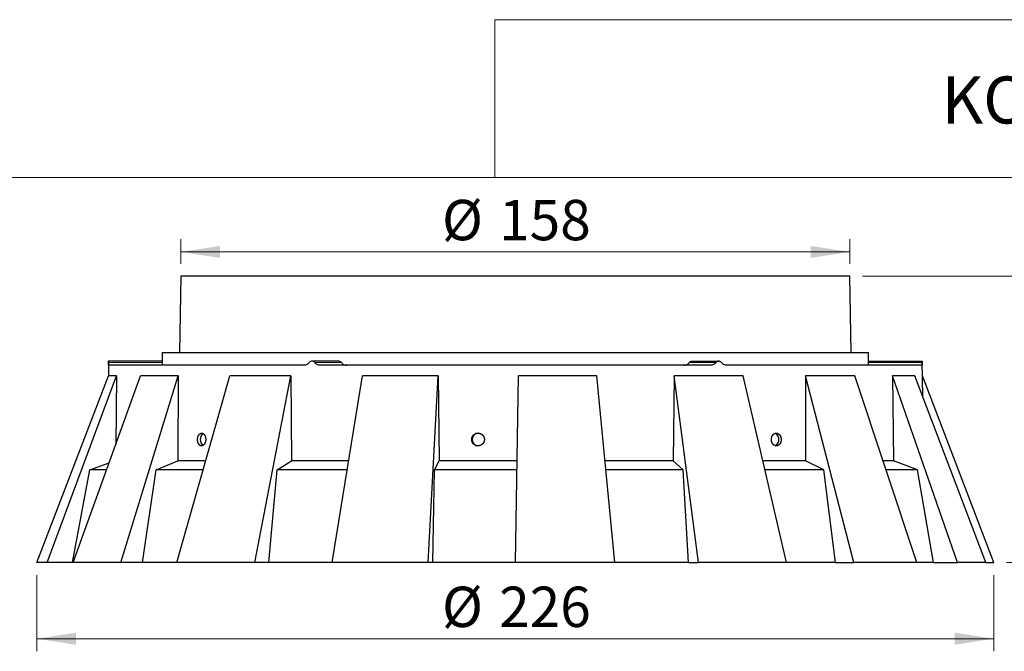
# Model space of a CAD drawing. Units: millimetres. Extents: x 10 to 593, y 4 to 410.
# Drawn here: x 67 to 145, y 257 to 307 of the extents above; entities that cross this region are included whole.
import ezdxf

# ---------------------------------------------------------------- set-up
doc = ezdxf.new("R2010")
doc.units = ezdxf.units.MM
doc.styles.add('SLDTEXTSTYLE0', font='ARIALBD.TTF', dxfattribs={"width": 0.948})
doc.styles.add('SLDTEXTSTYLE4', font='ARIAL.TTF', dxfattribs={"width": 0.948})
doc.dimstyles.new('SLDDIMSTYLE1', dxfattribs={"dimtxt": 3.081982, "dimasz": 3.081982, "dimexe": 0, "dimexo": 0.0625, "dimgap": 0.770496, "dimtad": 1, "dimdec": 0, "dimlfac": 3, "dimrnd": 1e-09, "dimzin": 12, "dimdsep": 46, "dimtxsty": 'SLDTEXTSTYLE4', "dimsah": 1, "dimcen": 0.09, "dimadec": 0, "dimazin": 3, "dimtfac": 1, "dimtofl": 0, "dimtmove": 0, "dimatfit": 3, "dimfxl": 1, "dimfrac": 2, "dimtolj": 1, "dimtzin": 12, "dimarcsym": 0})
doc.dimstyles.new('SLDDIMSTYLE2', dxfattribs={"dimtxt": 3.081982, "dimasz": 3.081982, "dimexe": 0, "dimexo": 0.0625, "dimgap": 0.770496, "dimtad": 1, "dimdec": 1, "dimlfac": 3, "dimrnd": 1e-09, "dimzin": 12, "dimdsep": 46, "dimtxsty": 'SLDTEXTSTYLE4', "dimsah": 1, "dimcen": 0.09, "dimadec": 0, "dimazin": 3, "dimtfac": 1, "dimtofl": 0, "dimtmove": 0, "dimatfit": 3, "dimfxl": 1, "dimfrac": 2, "dimtolj": 1, "dimtzin": 12, "dimarcsym": 0})

# ---------------------------------------------------------------- blocks, each defined once
blk = doc.blocks.new('*D3')
at = {"color": 7, "linetype": 'Continuous', "lineweight": 0, "true_color": 0xffffff}
for p, q in [((80.014, 287.947), (80.014, 289.867)), ((132.637, 287.947), (132.637, 289.867)), ((80.014, 288.876), (132.637, 288.876))]:
    blk.add_line(p, q, dxfattribs=at)
for points in [[(80.014, 288.876), (83.096, 288.402), (83.096, 289.35)], [(132.637, 288.876), (129.555, 289.35), (129.555, 288.402)]]:
    blk.add_solid(points, dxfattribs=at)
at = {"color": 7, "linetype": 'Continuous', "lineweight": 0, "true_color": 0xffffff, "char_height": 3.175, "attachment_point": 1, "style": 'SLDTEXTSTYLE4'}
for s, insert in [('%%c', (100.552, 292.969)), ('158', (105.044, 292.969))]:
    blk.add_mtext(s, dxfattribs=dict(at, insert=insert))
blk = doc.blocks.new('*D4')
at = {"color": 7, "linetype": 'Continuous', "lineweight": 0, "true_color": 0xffffff}
for p, q in [((68.681, 263.466), (68.681, 257.466)), ((143.97, 263.466), (143.97, 257.466)), ((68.681, 258.456), (143.97, 258.456))]:
    blk.add_line(p, q, dxfattribs=at)
for points in [[(68.681, 258.456), (71.763, 257.982), (71.763, 258.93)], [(143.97, 258.456), (140.888, 258.93), (140.888, 257.982)]]:
    blk.add_solid(points, dxfattribs=at)
at = {"color": 7, "linetype": 'Continuous', "lineweight": 0, "true_color": 0xffffff, "char_height": 3.175, "attachment_point": 1, "style": 'SLDTEXTSTYLE4'}
for s, insert in [('%%c', (100.552, 262.549)), ('226', (105.044, 262.549))]:
    blk.add_mtext(s, dxfattribs=dict(at, insert=insert))
blk = doc.blocks.new('*D5')
at = {"color": 7, "linetype": 'Continuous', "lineweight": 0, "true_color": 0xffffff}
for p, q in [((133.627, 286.956), (150.961, 286.956)), ((149.97, 264.456), (149.97, 286.956)), ((144.961, 264.456), (150.961, 264.456))]:
    blk.add_line(p, q, dxfattribs=at)
for points in [[(149.97, 286.956), (149.496, 283.874), (150.444, 283.874)], [(149.97, 264.456), (150.444, 267.538), (149.496, 267.538)]]:
    blk.add_solid(points, dxfattribs=at)
at = {"color": 7, "linetype": 'Continuous', "lineweight": 0, "true_color": 0xffffff, "insert": (145.877, 271.591), "char_height": 3.175, "attachment_point": 1, "rotation": 90, "style": 'SLDTEXTSTYLE4'}
blk.add_mtext('67,5', dxfattribs=at)

msp = doc.modelspace()

# ---------------------------------------------------------------- linework, layer by layer
at = {"color": 7, "linetype": 'Continuous', "lineweight": 15, "true_color": 0xffffff}
for p, q in [((197.86583, 307.139), (104.719283, 307.139)), ((104.719283, 307.139), (104.719283, 294.737329)), ((197.86583, 294.737329), (10, 294.737329))]:
    msp.add_line(p, q, dxfattribs=at)
at = {"color": 7, "linetype": 'Continuous', "lineweight": 30}
for p, q in [((80.014307, 286.956239), (79.909577, 280.956239)), ((132.636601, 286.956239), (80.014307, 286.956239)), ((132.741331, 280.956239), (132.636601, 286.956239)), ((78.549844, 280.956239), (78.538206, 280.289572)), ((78.549844, 280.956239), (106.325454, 280.956239)), ((106.325454, 280.956239), (134.101065, 280.956239)), ((134.112702, 280.289572), (134.101065, 280.956239)), ((74.3316, 280.308362), (74.310861, 279.120112)), ((78.538206, 280.289572), (74.331273, 280.289572)), ((89.684298, 279.956239), (74.334136, 279.956239)), ((92.43183, 280.289572), (90.328363, 280.289572)), ((121.675616, 279.956239), (90.975292, 279.956239)), ((120.219078, 280.289572), (122.322545, 280.289572)), ((138.316772, 279.956239), (122.96661, 279.956239)), ((134.112702, 280.289572), (138.319635, 280.289572)), ((138.368052, 277.515809), (138.319308, 280.308362)), ((68.680901, 264.456238), (74.311931, 279.122906)), ((69.503525, 264.456238), (74.958276, 279.122906)), ((71.546422, 264.456238), (76.846785, 279.122906)), ((74.958276, 279.122906), (74.311931, 279.122906)), ((74.958276, 279.122906), (74.884709, 273.693632)), ((75.301594, 264.456238), (79.797267, 279.122906)), ((79.797267, 279.122906), (76.846785, 279.122906)), ((79.706737, 264.456238), (83.869501, 279.122906)), ((79.797267, 279.122906), (79.766685, 272.456239)), ((88.674934, 279.122906), (83.869501, 279.122906)), ((85.822761, 264.456238), (88.674934, 279.122906)), ((88.674934, 279.122906), (88.708757, 272.456239)), ((91.919508, 264.456238), (94.31093, 279.122906)), ((100.239732, 279.122906), (94.31093, 279.122906)), ((99.465279, 264.456238), (100.239732, 279.122906)), ((100.239732, 279.122906), (100.332813, 272.456239)), ((106.325454, 264.456238), (106.581462, 279.122906)), ((112.731026, 279.122906), (106.581462, 279.122906)), ((114.152196, 264.456238), (112.731026, 279.122906)), ((118.813018, 279.122906), (118.750317, 272.456239)), ((120.7314, 264.456238), (118.813018, 279.122906)), ((124.24713, 279.122906), (118.813018, 279.122906)), ((127.647563, 264.456238), (124.24713, 279.122906)), ((133.034822, 279.122906), (129.143458, 279.122906)), ((129.143458, 279.122906), (129.143967, 272.456239)), ((132.944171, 264.456238), (129.143458, 279.122906)), ((137.896832, 264.456238), (133.034822, 279.122906)), ((137.756252, 279.122906), (136.000061, 279.122906)), ((136.000061, 279.122906), (136.063704, 272.456239)), ((141.104486, 264.456238), (136.000061, 279.122906)), ((143.339645, 264.456238), (137.756252, 279.122906)), ((143.970007, 264.456238), (138.340048, 279.120112)), ((72.859858, 271.748471), (74.374705, 272.282392)), ((78.07963, 271.748471), (79.766685, 272.456239)), ((81.961569, 272.456239), (79.766685, 272.456239)), ((87.599572, 271.748471), (88.708757, 272.456239)), ((93.210114, 272.456239), (88.708757, 272.456239)), ((99.970362, 271.748471), (100.332813, 272.456239)), ((106.465095, 272.456239), (100.332813, 272.456239)), ((118.750317, 272.456239), (113.382016, 272.456239)), ((119.525537, 271.748471), (118.750317, 272.456239)), ((129.143967, 272.456239), (125.814657, 272.456239)), ((130.588742, 271.748471), (129.143967, 272.456239)), ((136.063704, 272.456239), (135.276245, 272.456239)), ((137.958079, 271.748471), (136.063704, 272.456239)), ((71.499598, 264.456238), (72.859858, 271.748471)), ((74.147298, 271.748471), (72.859858, 271.748471)), ((76.983359, 264.456238), (78.07963, 271.748471)), ((81.758059, 271.748471), (78.07963, 271.748471)), ((86.934188, 264.456238), (87.599572, 271.748471)), ((93.103664, 271.748471), (87.599572, 271.748471)), ((99.837161, 264.456238), (99.970362, 271.748471)), ((106.45274, 271.748471), (99.970362, 271.748471)), ((119.525537, 271.748471), (113.445596, 271.748471)), ((119.950471, 264.456238), (119.525537, 271.748471)), ((130.588742, 271.748471), (125.964813, 271.748471)), ((131.501204, 264.456238), (130.588742, 271.748471)), ((137.958079, 271.748471), (135.505991, 271.748471)), ((139.219156, 264.456238), (137.958079, 271.748471)), ((69.503525, 264.456238), (68.680901, 264.456238)), ((71.499598, 264.456238), (69.503525, 264.456238)), ((71.539312, 264.456238), (71.499598, 264.456238)), ((75.301594, 264.456238), (71.546422, 264.456238)), ((76.983359, 264.456238), (75.301594, 264.456238)), ((79.729762, 264.456238), (76.983359, 264.456238)), ((85.822761, 264.456238), (79.706737, 264.456238)), ((86.934188, 264.456238), (85.822761, 264.456238)), ((91.907407, 264.456238), (86.934188, 264.456238)), ((99.465279, 264.456238), (91.919508, 264.456238)), ((99.837161, 264.456238), (99.465279, 264.456238)), ((106.325454, 264.456238), (99.837161, 264.456238)), ((114.152196, 264.456238), (106.325454, 264.456238)), ((119.950471, 264.456238), (114.156229, 264.456238)), ((119.950471, 264.456238), (120.7314, 264.456238)), ((127.647563, 264.456238), (120.7314, 264.456238)), ((131.501204, 264.456238), (127.669612, 264.456238)), ((131.501204, 264.456238), (132.944171, 264.456238)), ((137.896832, 264.456238), (132.944171, 264.456238)), ((139.219156, 264.456238), (137.902197, 264.456238)), ((139.219156, 264.456238), (141.104486, 264.456238)), ((143.339645, 264.456238), (141.104486, 264.456238)), ((143.339645, 264.456238), (143.970007, 264.456238))]:
    msp.add_line(p, q, dxfattribs=at)
at = {"color": 7, "linetype": 'Continuous', "lineweight": 0}
for p, q in [((74.330297, 280.178461), (78.537376, 280.178461)), ((90.543042, 280.178461), (92.646582, 280.178461)), ((120.004326, 280.178461), (122.107866, 280.178461)), ((134.113532, 280.178461), (138.320611, 280.178461))]:
    msp.add_line(p, q, dxfattribs=at)
at = {"color": 7, "linetype": 'Continuous', "lineweight": 30}
for centre, radius, start, end in [((82.13563, 274.122046), 0.603316, 128.74350453, 230.31033598), ((103.416367, 274.122905), 0.500003, 90.19377045, 269.80622955), ((126.573915, 274.165786), 0.479215, 354.86625083, 67.91514077), ((126.572832, 274.080366), 0.480264, 292.61421822, 5.08165219)]:
    msp.add_arc(centre, radius, start, end, dxfattribs=at)
for points, knots in [([(74.334136, 279.956239), (74.333038, 279.956239), (74.332151, 279.961174), (74.330765, 279.980528), (74.330266, 279.995222), (74.329373, 280.052267), (74.32956, 280.108235), (74.330298, 280.178461)], [0, 0, 0, 0, 0.25, 0.25, 0.5, 0.5, 1, 1, 1, 1]), ([(78.537377, 280.178461), (78.537045, 280.143347), (78.536862, 280.112151), (78.536855, 280.057287), (78.537037, 280.033437), (78.538212, 279.976316), (78.539857, 279.956239), (78.542384, 279.956239)], [0, 0, 0, 0, 0.25, 0.25, 0.5, 0.5, 1, 1, 1, 1]), ([(78.538206, 280.289572), (78.538206, 280.289572), (78.538156, 280.279555), (78.537908, 280.241421), (78.537705, 280.213122), (78.537377, 280.178461)], [0, 0, 0, 0, 0.5, 0.5, 1, 1, 1, 1]), ([(90.11271, 280.178461), (90.085327, 280.143348), (90.055312, 280.112153), (89.990254, 280.05729), (89.954756, 280.03344), (89.844667, 279.976318), (89.764775, 279.956239), (89.684298, 279.956239)], [0, 0, 0, 0, 0.25, 0.25, 0.5, 0.5, 1, 1, 1, 1]), ([(90.328363, 280.289572), (90.288057, 280.289572), (90.247635, 280.279703), (90.173306, 280.241424), (90.139914, 280.213345), (90.11271, 280.178461)], [0, 0, 0, 0, 0.5, 0.5, 1, 1, 1, 1]), ([(90.543042, 280.178461), (90.516185, 280.213369), (90.48281, 280.241541), (90.409348, 280.279545), (90.368719, 280.289572), (90.328363, 280.289572)], [0, 0, 0, 0, 0.5, 0.5, 1, 1, 1, 1]), ([(90.975292, 279.956239), (90.933956, 279.956239), (90.893449, 279.961174), (90.814022, 279.980528), (90.774679, 279.995222), (90.663669, 280.052267), (90.597069, 280.108235), (90.543042, 280.178461)], [0, 0, 0, 0, 0.25, 0.25, 0.5, 0.5, 1, 1, 1, 1]), ([(92.43183, 280.289572), (92.472684, 280.289572), (92.512841, 280.279555), (92.586505, 280.241421), (92.619896, 280.213122), (92.646581, 280.178461)], [0, 0, 0, 0, 0.5, 0.5, 1, 1, 1, 1]), ([(92.646581, 280.178461), (92.673614, 280.143347), (92.703424, 280.112151), (92.768414, 280.057287), (92.804056, 280.033437), (92.915179, 279.976316), (92.996583, 279.956239), (93.079416, 279.956239)], [0, 0, 0, 0, 0.25, 0.25, 0.5, 0.5, 1, 1, 1, 1]), ([(119.571492, 279.956239), (119.612908, 279.956239), (119.653487, 279.961173), (119.733043, 279.980527), (119.772444, 279.99522), (119.883598, 280.052264), (119.950261, 280.108233), (120.004327, 280.178461)], [0, 0, 0, 0, 0.25, 0.25, 0.5, 0.5, 1, 1, 1, 1]), ([(122.107867, 280.178461), (122.080853, 280.143348), (122.051068, 280.112153), (121.986142, 280.05729), (121.950541, 280.03344), (121.839562, 279.976318), (121.758288, 279.956239), (121.675616, 279.956239)], [0, 0, 0, 0, 0.25, 0.25, 0.5, 0.5, 1, 1, 1, 1]), ([(122.322545, 280.289572), (122.282239, 280.289572), (122.241882, 280.279703), (122.167857, 280.241424), (122.134704, 280.213345), (122.107867, 280.178461)], [0, 0, 0, 0, 0.5, 0.5, 1, 1, 1, 1]), ([(122.538198, 280.178461), (122.510975, 280.213369), (122.47736, 280.241541), (122.403596, 280.279545), (122.362901, 280.289572), (122.322545, 280.289572)], [0, 0, 0, 0, 0.5, 0.5, 1, 1, 1, 1]), ([(122.96661, 279.956239), (122.926372, 279.956239), (122.886752, 279.961174), (122.808711, 279.980528), (122.769867, 279.995222), (122.65975, 280.052267), (122.592963, 280.108235), (122.538198, 280.178461)], [0, 0, 0, 0, 0.25, 0.25, 0.5, 0.5, 1, 1, 1, 1]), ([(134.108524, 279.956239), (134.109788, 279.956239), (134.110823, 279.961173), (134.112469, 279.980527), (134.113083, 279.99522), (134.114262, 280.052264), (134.114195, 280.108233), (134.113531, 280.178461)], [0, 0, 0, 0, 0.25, 0.25, 0.5, 0.5, 1, 1, 1, 1]), ([(138.320611, 280.178461), (138.32098, 280.143348), (138.32121, 280.112153), (138.321342, 280.05729), (138.321239, 280.03344), (138.320349, 279.976318), (138.318967, 279.956239), (138.316772, 279.956239)], [0, 0, 0, 0, 0.25, 0.25, 0.5, 0.5, 1, 1, 1, 1]), ([(138.319636, 280.289572), (138.319636, 280.289572), (138.319702, 280.279555), (138.320005, 280.241421), (138.320246, 280.213122), (138.320611, 280.178461)], [0, 0, 0, 0, 0.5, 0.5, 1, 1, 1, 1]), ([(81.394257, 273.799397), (81.361992, 273.883079), (81.353174, 273.912242), (81.339232, 273.973002), (81.334085, 274.004962), (81.327904, 274.069533), (81.326829, 274.102008), (81.328671, 274.167335), (81.331659, 274.200377), (81.346369, 274.295865), (81.364247, 274.3572), (81.41285, 274.463762), (81.444088, 274.510088), (81.497076, 274.562518), (81.516113, 274.577513), (81.555169, 274.601082), (81.575248, 274.609802), (81.61653, 274.621079), (81.637712, 274.623539), (81.67937, 274.62199), (81.700079, 274.618064), (81.761826, 274.596468), (81.80045, 274.569633), (81.851711, 274.513033), (81.867401, 274.491771), (81.896, 274.444519), (81.908961, 274.418286), (81.941912, 274.335618), (81.956811, 274.273064), (81.96968, 274.144748), (81.967767, 274.077665), (81.952623, 273.982226), (81.945438, 273.950632), (81.927433, 273.89081), (81.916646, 273.862459), (81.891515, 273.808883), (81.877115, 273.783699), (81.845975, 273.738704), (81.829104, 273.718574), (81.77448, 273.665533), (81.734397, 273.641677), (81.671947, 273.624722), (81.651111, 273.622293), (81.609407, 273.623776), (81.588369, 273.627802), (81.527785, 273.649137), (81.489258, 273.676243), (81.42282, 273.751083), (81.394257, 273.799397), (81.361992, 273.883079)], [-0.0625, -0.0625, 0, 0, 0.03125, 0.03125, 0.0625, 0.0625, 0.09375, 0.09375, 0.125, 0.125, 0.1875, 0.1875, 0.25, 0.25, 0.28125, 0.28125, 0.3125, 0.3125, 0.34375, 0.34375, 0.375, 0.375, 0.4375, 0.4375, 0.46875, 0.46875, 0.5, 0.5, 0.5625, 0.5625, 0.625, 0.625, 0.65625, 0.65625, 0.6875, 0.6875, 0.71875, 0.71875, 0.75, 0.75, 0.8125, 0.8125, 0.84375, 0.84375, 0.875, 0.875, 0.9375, 0.9375, 1, 1, 1.03125, 1.03125]), ([(103.017915, 273.781669), (102.961444, 273.862782), (102.945578, 273.891228), (102.919516, 273.950824), (102.909258, 273.982333), (102.895206, 274.046308), (102.891357, 274.078635), (102.889953, 274.143962), (102.892498, 274.177157), (102.909463, 274.27354), (102.933692, 274.336076), (103.003349, 274.446022), (103.049504, 274.494567), (103.129248, 274.550799), (103.158109, 274.567167), (103.217692, 274.593561), (103.248502, 274.603738), (103.31217, 274.61802), (103.345001, 274.622024), (103.40988, 274.623522), (103.442287, 274.621115), (103.5394, 274.604059), (103.600806, 274.580081), (103.683482, 274.527304), (103.709009, 274.507219), (103.75605, 274.462126), (103.777658, 274.43688), (103.833605, 274.356754), (103.860495, 274.295397), (103.88859, 274.168266), (103.890063, 274.101183), (103.873148, 274.004852), (103.864224, 273.972807), (103.84057, 273.911815), (103.825899, 273.882746), (103.790859, 273.827472), (103.770401, 273.801303), (103.725478, 273.754155), (103.700832, 273.732847), (103.620113, 273.675965), (103.559728, 273.64925), (103.46397, 273.627779), (103.431755, 273.623834), (103.366747, 273.622265), (103.333682, 273.624741), (103.23766, 273.641585), (103.175483, 273.665797), (103.06614, 273.735573), (103.017915, 273.781669), (102.961444, 273.862782)], [-0.0625, -0.0625, 0, 0, 0.03125, 0.03125, 0.0625, 0.0625, 0.09375, 0.09375, 0.125, 0.125, 0.1875, 0.1875, 0.25, 0.25, 0.28125, 0.28125, 0.3125, 0.3125, 0.34375, 0.34375, 0.375, 0.375, 0.4375, 0.4375, 0.46875, 0.46875, 0.5, 0.5, 0.5625, 0.5625, 0.625, 0.625, 0.65625, 0.65625, 0.6875, 0.6875, 0.71875, 0.71875, 0.75, 0.75, 0.8125, 0.8125, 0.84375, 0.84375, 0.875, 0.875, 0.9375, 0.9375, 1, 1, 1.03125, 1.03125]), ([(126.63241, 273.711202), (126.575277, 273.778536), (126.558216, 273.802983), (126.527914, 273.855716), (126.514562, 273.88434), (126.492609, 273.94389), (126.483988, 273.974668), (126.47143, 274.038211), (126.467533, 274.071189), (126.463527, 274.168966), (126.471024, 274.235204), (126.50481, 274.357379), (126.531454, 274.41458), (126.582217, 274.486392), (126.60127, 274.508488), (126.641852, 274.546875), (126.663419, 274.563332), (126.709106, 274.59074), (126.733222, 274.60159), (126.781929, 274.616758), (126.806774, 274.62125), (126.882831, 274.625088), (126.933071, 274.614618), (127.004088, 274.580488), (127.026641, 274.566246), (127.06955, 274.532103), (127.090019, 274.511989), (127.145509, 274.445483), (127.176046, 274.39119), (127.218763, 274.272866), (127.23137, 274.207612), (127.235364, 274.109896), (127.234248, 274.076695), (127.227173, 274.012095), (127.22128, 273.980592), (127.204763, 273.919181), (127.194067, 273.889291), (127.168783, 273.833738), (127.154117, 273.807715), (127.103809, 273.735097), (127.063378, 273.696246), (126.995455, 273.655047), (126.972008, 273.64439), (126.923517, 273.629127), (126.89825, 273.624562), (126.823089, 273.620737), (126.771958, 273.63126), (126.677063, 273.676344), (126.63241, 273.711202), (126.575277, 273.778536)], [-0.0625, -0.0625, 0, 0, 0.03125, 0.03125, 0.0625, 0.0625, 0.09375, 0.09375, 0.125, 0.125, 0.1875, 0.1875, 0.25, 0.25, 0.28125, 0.28125, 0.3125, 0.3125, 0.34375, 0.34375, 0.375, 0.375, 0.4375, 0.4375, 0.46875, 0.46875, 0.5, 0.5, 0.5625, 0.5625, 0.625, 0.625, 0.65625, 0.65625, 0.6875, 0.6875, 0.71875, 0.71875, 0.75, 0.75, 0.8125, 0.8125, 0.84375, 0.84375, 0.875, 0.875, 0.9375, 0.9375, 1, 1, 1.03125, 1.03125])]:
    msp.add_open_spline(points, degree=3, knots=knots, dxfattribs=at)
for points in [[(74.330298, 280.178461), (74.33103, 280.248158), (74.331272, 280.289572), (74.331272, 280.289572)], [(120.004327, 280.178461), (120.057986, 280.24816), (120.137458, 280.289572), (120.219078, 280.289572)], [(134.113531, 280.178461), (134.112872, 280.24816), (134.112702, 280.289572), (134.112702, 280.289572)]]:
    msp.add_open_spline(points, degree=3, dxfattribs=at)

# ---------------------------------------------------------------- texts
at = {"color": 7, "linetype": 'Continuous', "lineweight": 0, "insert": (139.855892, 302.67732), "char_height": 3.7041667, "attachment_point": 1, "style": 'SLDTEXTSTYLE0'}
msp.add_mtext('KOPULE', dxfattribs=at)

# ---------------------------------------------------------------- dimensions: what is measured, and where the dimension line sits
at = {"color": 7, "linetype": 'Continuous', "lineweight": 0, "true_color": 0xffffff}
for base, p1, p2, picture, middle in [((132.636602, 288.875977), (80.014306, 286.956239), (132.636602, 286.956239), '*D3', (106.325454, 288.875977)), ((143.970006, 258.456239), (68.680902, 264.456239), (143.970006, 264.456239), '*D4', (106.325454, 258.456239))]:
    dim = msp.add_linear_dim(base=base, p1=p1, p2=p2, text='%%c<>', dimstyle='SLDDIMSTYLE1', dxfattribs=at)
    dim.commit()
    dim.dimension.update_dxf_attribs({"geometry": picture, "text_midpoint": middle, "dimtype": 160})
dim = msp.add_linear_dim(base=(149.970006, 286.956239), p1=(143.970006, 264.456239), p2=(132.636602, 286.956239), angle=90, dimstyle='SLDDIMSTYLE2', dxfattribs=at)
dim.commit()
dim.dimension.update_dxf_attribs({"geometry": '*D5', "text_midpoint": (149.970006, 275.706239), "dimtype": 160})

doc.saveas('drawing.dxf')
